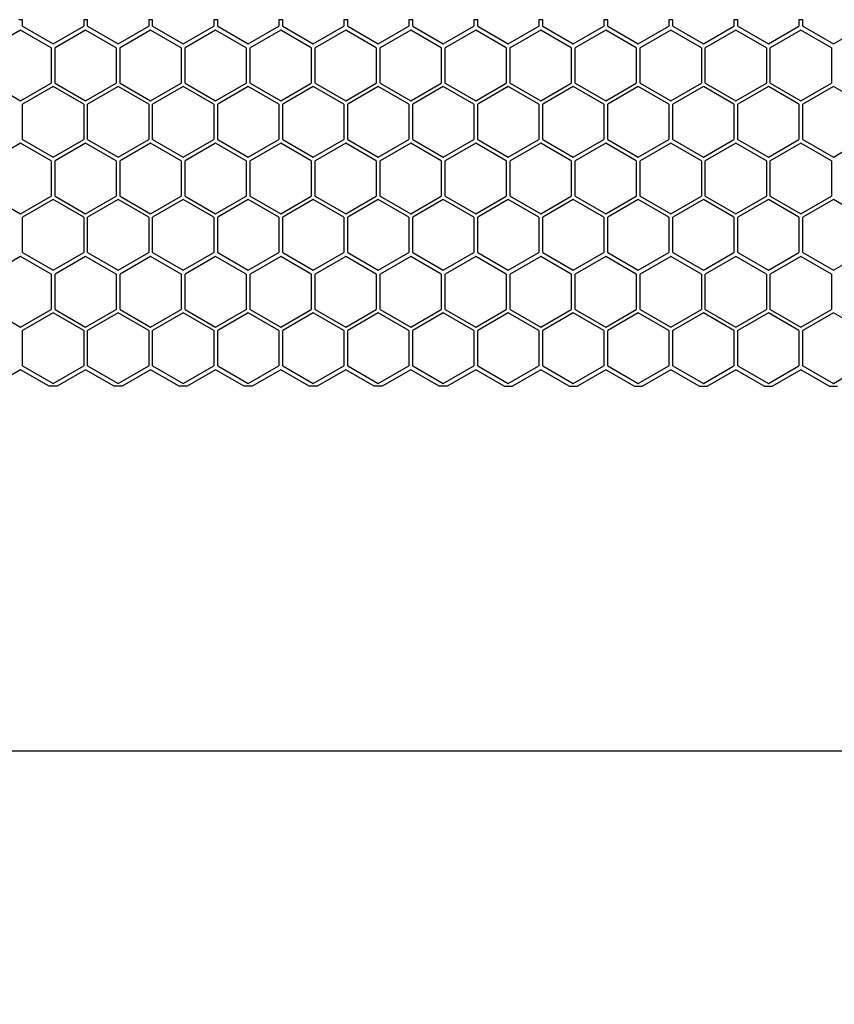
# Model space of a CAD drawing. Units: millimetres. Extents: x 38450 to 41999, y -2917 to -2665.
# Drawn here: x 41303 to 41345, y -2870 to -2819 of the extents above; entities that cross this region are included whole.
import ezdxf

# ---------------------------------------------------------------- set-up
doc = ezdxf.new("R2010")
doc.units = ezdxf.units.MM
doc.styles.get("Standard").update_dxf_attribs({"font": 'arial.ttf'})
doc.dimstyles.get("Standard").update_dxf_attribs({"dimtxt": 15, "dimasz": 10, "dimexe": 2, "dimexo": 5, "dimgap": 3, "dimtad": 0, "dimtih": 1, "dimtoh": 1, "dimdec": 0, "dimzin": 0, "dimdsep": 46, "dimtxsty": 'Standard', "dimcen": 0.09, "dimadec": 0, "dimazin": 0, "dimtfac": 1, "dimtdec": 0, "dimtofl": 0, "dimtmove": 0, "dimatfit": 3, "dimfxl": 1, "dimtolj": 1, "dimtzin": 0, "dimarcsym": 0})

# ---------------------------------------------------------------- blocks, each defined once
blk = doc.blocks.new('*D141')
at = {"color": 0, "lineweight": -2}
for p, q in [((40621.009, -2855.744), (40621.009, -2858.744)), ((41581.009, -2855.744), (41581.009, -2858.744)), ((40633.009, -2856.744), (41082.737, -2856.744)), ((41569.009, -2856.744), (41119.282, -2856.744))]:
    blk.add_line(p, q, dxfattribs=at)
at = {"color": 0, "lineweight": 70}
for points in [[(40633.009, -2854.744), (40633.009, -2858.744), (40621.009, -2856.744)], [(41569.009, -2858.744), (41569.009, -2854.744), (41581.009, -2856.744)]]:
    blk.add_solid(points, dxfattribs=at)
at = {"layer": 'Defpoints', "color": 0, "lineweight": 70}
for p in [(40621.009, -2837.737), (41581.009, -2837.816), (40621.009, -2856.744)]:
    blk.add_point(p, dxfattribs=at)
at = {"color": 0, "lineweight": -3, "insert": (41101.009, -2856.744), "char_height": 20, "attachment_point": 5}
blk.add_mtext('\\A1;\\H0.692308x;960', dxfattribs=at)

msp = doc.modelspace()

# ---------------------------------------------------------------- linework, layer by layer
at = {"color": 7, "linetype": 'Continuous'}
for p, q in [((41303.188, -2818.816), (41302.988, -2818.816)), ((41303.188, -2819.151), (41303.188, -2818.816)), ((41306.558, -2818.816), (41306.358, -2818.816)), ((41306.358, -2818.816), (41306.358, -2819.151)), ((41306.558, -2819.151), (41306.558, -2818.816)), ((41309.928, -2818.816), (41309.728, -2818.816)), ((41309.728, -2818.816), (41309.728, -2819.151)), ((41309.928, -2819.151), (41309.928, -2818.816)), ((41313.298, -2818.816), (41313.098, -2818.816)), ((41313.098, -2818.816), (41313.098, -2819.151)), ((41313.298, -2819.151), (41313.298, -2818.816)), ((41316.668, -2818.816), (41316.468, -2818.816)), ((41316.468, -2818.816), (41316.468, -2819.151)), ((41316.668, -2819.151), (41316.668, -2818.816)), ((41320.038, -2818.816), (41319.838, -2818.816)), ((41319.838, -2818.816), (41319.838, -2819.151)), ((41320.038, -2819.151), (41320.038, -2818.816)), ((41323.408, -2818.816), (41323.208, -2818.816)), ((41323.208, -2818.816), (41323.208, -2819.151)), ((41323.408, -2819.151), (41323.408, -2818.816)), ((41326.778, -2818.816), (41326.578, -2818.816)), ((41326.578, -2818.816), (41326.578, -2819.151)), ((41326.778, -2819.151), (41326.778, -2818.816)), ((41330.148, -2818.816), (41329.948, -2818.816)), ((41329.948, -2818.816), (41329.948, -2819.151)), ((41330.148, -2819.151), (41330.148, -2818.816)), ((41333.518, -2818.816), (41333.318, -2818.816)), ((41333.318, -2818.816), (41333.318, -2819.151)), ((41333.518, -2819.151), (41333.518, -2818.816)), ((41336.888, -2818.816), (41336.688, -2818.816)), ((41336.688, -2818.816), (41336.688, -2819.151)), ((41336.888, -2819.151), (41336.888, -2818.816)), ((41340.258, -2818.816), (41340.058, -2818.816)), ((41340.058, -2818.816), (41340.058, -2819.151)), ((41340.258, -2819.151), (41340.258, -2818.816)), ((41343.628, -2818.816), (41343.428, -2818.816)), ((41343.428, -2818.816), (41343.428, -2819.151)), ((41343.628, -2819.151), (41343.628, -2818.816)), ((41303.084, -2819.356), (41301.5, -2820.271)), ((41304.669, -2820.271), (41303.084, -2819.356)), ((41303.188, -2819.151), (41304.773, -2820.066)), ((41304.773, -2820.066), (41306.358, -2819.151)), ((41306.454, -2819.356), (41304.87, -2820.271)), ((41308.039, -2820.271), (41306.454, -2819.356)), ((41306.558, -2819.151), (41308.143, -2820.066)), ((41308.143, -2820.066), (41309.728, -2819.151)), ((41309.824, -2819.356), (41308.24, -2820.271)), ((41311.409, -2820.271), (41309.824, -2819.356)), ((41309.928, -2819.151), (41311.513, -2820.066)), ((41311.513, -2820.066), (41313.098, -2819.151)), ((41313.194, -2819.356), (41311.61, -2820.271)), ((41314.779, -2820.271), (41313.194, -2819.356)), ((41313.298, -2819.151), (41314.883, -2820.066)), ((41314.883, -2820.066), (41316.468, -2819.151)), ((41316.564, -2819.356), (41314.98, -2820.271)), ((41318.149, -2820.271), (41316.564, -2819.356)), ((41316.668, -2819.151), (41318.253, -2820.066)), ((41318.253, -2820.066), (41319.838, -2819.151)), ((41319.934, -2819.356), (41318.35, -2820.271)), ((41321.519, -2820.271), (41319.934, -2819.356)), ((41320.038, -2819.151), (41321.623, -2820.066)), ((41321.623, -2820.066), (41323.208, -2819.151)), ((41323.304, -2819.356), (41321.72, -2820.271)), ((41324.889, -2820.271), (41323.304, -2819.356)), ((41323.408, -2819.151), (41324.993, -2820.066)), ((41324.993, -2820.066), (41326.578, -2819.151)), ((41326.674, -2819.356), (41325.09, -2820.271)), ((41328.259, -2820.271), (41326.674, -2819.356)), ((41326.778, -2819.151), (41328.363, -2820.066)), ((41328.363, -2820.066), (41329.948, -2819.151)), ((41330.044, -2819.356), (41328.46, -2820.271)), ((41331.629, -2820.271), (41330.044, -2819.356)), ((41330.148, -2819.151), (41331.733, -2820.066)), ((41331.733, -2820.066), (41333.318, -2819.151)), ((41333.414, -2819.356), (41331.83, -2820.271)), ((41334.999, -2820.271), (41333.414, -2819.356)), ((41333.518, -2819.151), (41335.103, -2820.066)), ((41335.103, -2820.066), (41336.688, -2819.151)), ((41336.784, -2819.356), (41335.2, -2820.271)), ((41338.369, -2820.271), (41336.784, -2819.356)), ((41336.888, -2819.151), (41338.473, -2820.066)), ((41338.473, -2820.066), (41340.058, -2819.151)), ((41340.154, -2819.356), (41338.57, -2820.271)), ((41341.739, -2820.271), (41340.154, -2819.356)), ((41340.258, -2819.151), (41341.843, -2820.066)), ((41341.843, -2820.066), (41343.428, -2819.151)), ((41343.524, -2819.356), (41341.94, -2820.271)), ((41345.109, -2820.271), (41343.524, -2819.356)), ((41343.628, -2819.151), (41345.213, -2820.066)), ((41345.213, -2820.066), (41346.798, -2819.151)), ((41304.669, -2820.271), (41304.669, -2822.101)), ((41304.87, -2822.101), (41304.87, -2820.271)), ((41308.039, -2820.271), (41308.039, -2822.101)), ((41308.24, -2822.101), (41308.24, -2820.271)), ((41311.409, -2820.271), (41311.409, -2822.101)), ((41311.61, -2822.101), (41311.61, -2820.271)), ((41314.779, -2820.271), (41314.779, -2822.101)), ((41314.98, -2822.101), (41314.98, -2820.271)), ((41318.149, -2820.271), (41318.149, -2822.101)), ((41318.35, -2822.101), (41318.35, -2820.271)), ((41321.519, -2820.271), (41321.519, -2822.101)), ((41321.72, -2822.101), (41321.72, -2820.271)), ((41324.889, -2820.271), (41324.889, -2822.101)), ((41325.09, -2822.101), (41325.09, -2820.271)), ((41328.259, -2820.271), (41328.259, -2822.101)), ((41328.46, -2822.101), (41328.46, -2820.271)), ((41331.629, -2820.271), (41331.629, -2822.101)), ((41331.83, -2822.101), (41331.83, -2820.271)), ((41334.999, -2820.271), (41334.999, -2822.101)), ((41335.2, -2822.101), (41335.2, -2820.271)), ((41338.369, -2820.271), (41338.369, -2822.101)), ((41338.57, -2822.101), (41338.57, -2820.271)), ((41341.739, -2820.271), (41341.739, -2822.101)), ((41341.94, -2822.101), (41341.94, -2820.271)), ((41345.109, -2820.271), (41345.109, -2822.101)), ((41301.5, -2822.101), (41303.084, -2823.016)), ((41303.084, -2823.016), (41304.669, -2822.101)), ((41304.87, -2822.101), (41306.454, -2823.016)), ((41306.454, -2823.016), (41308.039, -2822.101)), ((41308.24, -2822.101), (41309.824, -2823.016)), ((41309.824, -2823.016), (41311.409, -2822.101)), ((41311.61, -2822.101), (41313.194, -2823.016)), ((41313.194, -2823.016), (41314.779, -2822.101)), ((41314.98, -2822.101), (41316.564, -2823.016)), ((41316.564, -2823.016), (41318.149, -2822.101)), ((41318.35, -2822.101), (41319.934, -2823.016)), ((41319.934, -2823.016), (41321.519, -2822.101)), ((41321.72, -2822.101), (41323.304, -2823.016)), ((41323.304, -2823.016), (41324.889, -2822.101)), ((41325.09, -2822.101), (41326.674, -2823.016)), ((41326.674, -2823.016), (41328.259, -2822.101)), ((41328.46, -2822.101), (41330.044, -2823.016)), ((41330.044, -2823.016), (41331.629, -2822.101)), ((41331.83, -2822.101), (41333.414, -2823.016)), ((41333.414, -2823.016), (41334.999, -2822.101)), ((41335.2, -2822.101), (41336.784, -2823.016)), ((41336.784, -2823.016), (41338.369, -2822.101)), ((41338.57, -2822.101), (41340.154, -2823.016)), ((41340.154, -2823.016), (41341.739, -2822.101)), ((41341.94, -2822.101), (41343.524, -2823.016)), ((41343.524, -2823.016), (41345.109, -2822.101)), ((41304.773, -2822.276), (41303.188, -2823.191)), ((41306.358, -2823.191), (41304.773, -2822.276)), ((41308.143, -2822.276), (41306.558, -2823.191)), ((41309.728, -2823.191), (41308.143, -2822.276)), ((41311.513, -2822.276), (41309.928, -2823.191)), ((41313.098, -2823.191), (41311.513, -2822.276)), ((41314.883, -2822.276), (41313.298, -2823.191)), ((41316.468, -2823.191), (41314.883, -2822.276)), ((41318.253, -2822.276), (41316.668, -2823.191)), ((41319.838, -2823.191), (41318.253, -2822.276)), ((41321.623, -2822.276), (41320.038, -2823.191)), ((41323.208, -2823.191), (41321.623, -2822.276)), ((41324.993, -2822.276), (41323.408, -2823.191)), ((41326.578, -2823.191), (41324.993, -2822.276)), ((41328.363, -2822.276), (41326.778, -2823.191)), ((41329.948, -2823.191), (41328.363, -2822.276)), ((41331.733, -2822.276), (41330.148, -2823.191)), ((41333.318, -2823.191), (41331.733, -2822.276)), ((41335.103, -2822.276), (41333.518, -2823.191)), ((41336.688, -2823.191), (41335.103, -2822.276)), ((41338.473, -2822.276), (41336.888, -2823.191)), ((41340.058, -2823.191), (41338.473, -2822.276)), ((41341.843, -2822.276), (41340.258, -2823.191)), ((41343.428, -2823.191), (41341.843, -2822.276)), ((41345.213, -2822.276), (41343.628, -2823.191)), ((41346.798, -2823.191), (41345.213, -2822.276)), ((41303.188, -2825.021), (41303.188, -2823.191)), ((41306.358, -2823.191), (41306.358, -2825.021)), ((41306.558, -2825.021), (41306.558, -2823.191)), ((41309.728, -2823.191), (41309.728, -2825.021)), ((41309.928, -2825.021), (41309.928, -2823.191)), ((41313.098, -2823.191), (41313.098, -2825.021)), ((41313.298, -2825.021), (41313.298, -2823.191)), ((41316.468, -2823.191), (41316.468, -2825.021)), ((41316.668, -2825.021), (41316.668, -2823.191)), ((41319.838, -2823.191), (41319.838, -2825.021)), ((41320.038, -2825.021), (41320.038, -2823.191)), ((41323.208, -2823.191), (41323.208, -2825.021)), ((41323.408, -2825.021), (41323.408, -2823.191)), ((41326.578, -2823.191), (41326.578, -2825.021)), ((41326.778, -2825.021), (41326.778, -2823.191)), ((41329.948, -2823.191), (41329.948, -2825.021)), ((41330.148, -2825.021), (41330.148, -2823.191)), ((41333.318, -2823.191), (41333.318, -2825.021)), ((41333.518, -2825.021), (41333.518, -2823.191)), ((41336.688, -2823.191), (41336.688, -2825.021)), ((41336.888, -2825.021), (41336.888, -2823.191)), ((41340.058, -2823.191), (41340.058, -2825.021)), ((41340.258, -2825.021), (41340.258, -2823.191)), ((41343.428, -2823.191), (41343.428, -2825.021)), ((41343.628, -2825.021), (41343.628, -2823.191)), ((41303.084, -2825.226), (41301.5, -2826.141)), ((41304.669, -2826.141), (41303.084, -2825.226)), ((41303.188, -2825.021), (41304.773, -2825.936)), ((41304.773, -2825.936), (41306.358, -2825.021)), ((41306.454, -2825.226), (41304.87, -2826.141)), ((41308.039, -2826.141), (41306.454, -2825.226)), ((41306.558, -2825.021), (41308.143, -2825.936)), ((41308.143, -2825.936), (41309.728, -2825.021)), ((41309.824, -2825.226), (41308.24, -2826.141)), ((41311.409, -2826.141), (41309.824, -2825.226)), ((41309.928, -2825.021), (41311.513, -2825.936)), ((41311.513, -2825.936), (41313.098, -2825.021)), ((41313.194, -2825.226), (41311.61, -2826.141)), ((41314.779, -2826.141), (41313.194, -2825.226)), ((41313.298, -2825.021), (41314.883, -2825.936)), ((41314.883, -2825.936), (41316.468, -2825.021)), ((41316.564, -2825.226), (41314.98, -2826.141)), ((41318.149, -2826.141), (41316.564, -2825.226)), ((41316.668, -2825.021), (41318.253, -2825.936)), ((41318.253, -2825.936), (41319.838, -2825.021)), ((41319.934, -2825.226), (41318.35, -2826.141)), ((41321.519, -2826.141), (41319.934, -2825.226)), ((41320.038, -2825.021), (41321.623, -2825.936)), ((41321.623, -2825.936), (41323.208, -2825.021)), ((41323.304, -2825.226), (41321.72, -2826.141)), ((41324.889, -2826.141), (41323.304, -2825.226)), ((41323.408, -2825.021), (41324.993, -2825.936)), ((41324.993, -2825.936), (41326.578, -2825.021)), ((41326.674, -2825.226), (41325.09, -2826.141)), ((41328.259, -2826.141), (41326.674, -2825.226)), ((41326.778, -2825.021), (41328.363, -2825.936)), ((41328.363, -2825.936), (41329.948, -2825.021)), ((41330.044, -2825.226), (41328.46, -2826.141)), ((41331.629, -2826.141), (41330.044, -2825.226)), ((41330.148, -2825.021), (41331.733, -2825.936)), ((41331.733, -2825.936), (41333.318, -2825.021)), ((41333.414, -2825.226), (41331.83, -2826.141)), ((41334.999, -2826.141), (41333.414, -2825.226)), ((41333.518, -2825.021), (41335.103, -2825.936)), ((41335.103, -2825.936), (41336.688, -2825.021)), ((41336.784, -2825.226), (41335.2, -2826.141)), ((41338.369, -2826.141), (41336.784, -2825.226)), ((41336.888, -2825.021), (41338.473, -2825.936)), ((41338.473, -2825.936), (41340.058, -2825.021)), ((41340.154, -2825.226), (41338.57, -2826.141)), ((41341.739, -2826.141), (41340.154, -2825.226)), ((41340.258, -2825.021), (41341.843, -2825.936)), ((41341.843, -2825.936), (41343.428, -2825.021)), ((41343.524, -2825.226), (41341.94, -2826.141)), ((41345.109, -2826.141), (41343.524, -2825.226)), ((41343.628, -2825.021), (41345.213, -2825.936)), ((41345.213, -2825.936), (41346.798, -2825.021)), ((41304.669, -2826.141), (41304.669, -2827.971)), ((41304.87, -2827.971), (41304.87, -2826.141)), ((41308.039, -2826.141), (41308.039, -2827.971)), ((41308.24, -2827.971), (41308.24, -2826.141)), ((41311.409, -2826.141), (41311.409, -2827.971)), ((41311.61, -2827.971), (41311.61, -2826.141)), ((41314.779, -2826.141), (41314.779, -2827.971)), ((41314.98, -2827.971), (41314.98, -2826.141)), ((41318.149, -2826.141), (41318.149, -2827.971)), ((41318.35, -2827.971), (41318.35, -2826.141)), ((41321.519, -2826.141), (41321.519, -2827.971)), ((41321.72, -2827.971), (41321.72, -2826.141)), ((41324.889, -2826.141), (41324.889, -2827.971)), ((41325.09, -2827.971), (41325.09, -2826.141)), ((41328.259, -2826.141), (41328.259, -2827.971)), ((41328.46, -2827.971), (41328.46, -2826.141)), ((41331.629, -2826.141), (41331.629, -2827.971)), ((41331.83, -2827.971), (41331.83, -2826.141)), ((41334.999, -2826.141), (41334.999, -2827.971)), ((41335.2, -2827.971), (41335.2, -2826.141)), ((41338.369, -2826.141), (41338.369, -2827.971)), ((41338.57, -2827.971), (41338.57, -2826.141)), ((41341.739, -2826.141), (41341.739, -2827.971)), ((41341.94, -2827.971), (41341.94, -2826.141)), ((41345.109, -2826.141), (41345.109, -2827.971)), ((41301.5, -2827.971), (41303.084, -2828.886)), ((41303.084, -2828.886), (41304.669, -2827.971)), ((41304.773, -2828.146), (41303.188, -2829.061)), ((41306.358, -2829.061), (41304.773, -2828.146)), ((41304.87, -2827.971), (41306.454, -2828.886)), ((41306.454, -2828.886), (41308.039, -2827.971)), ((41308.143, -2828.146), (41306.558, -2829.061)), ((41309.728, -2829.061), (41308.143, -2828.146)), ((41308.24, -2827.971), (41309.824, -2828.886)), ((41309.824, -2828.886), (41311.409, -2827.971)), ((41311.513, -2828.146), (41309.928, -2829.061)), ((41313.098, -2829.061), (41311.513, -2828.146)), ((41311.61, -2827.971), (41313.194, -2828.886)), ((41313.194, -2828.886), (41314.779, -2827.971)), ((41314.883, -2828.146), (41313.298, -2829.061)), ((41316.468, -2829.061), (41314.883, -2828.146)), ((41314.98, -2827.971), (41316.564, -2828.886)), ((41316.564, -2828.886), (41318.149, -2827.971)), ((41318.253, -2828.146), (41316.668, -2829.061)), ((41319.838, -2829.061), (41318.253, -2828.146)), ((41318.35, -2827.971), (41319.934, -2828.886)), ((41319.934, -2828.886), (41321.519, -2827.971)), ((41321.623, -2828.146), (41320.038, -2829.061)), ((41323.208, -2829.061), (41321.623, -2828.146)), ((41321.72, -2827.971), (41323.304, -2828.886)), ((41323.304, -2828.886), (41324.889, -2827.971)), ((41324.993, -2828.146), (41323.408, -2829.061)), ((41326.578, -2829.061), (41324.993, -2828.146)), ((41325.09, -2827.971), (41326.674, -2828.886)), ((41326.674, -2828.886), (41328.259, -2827.971)), ((41328.363, -2828.146), (41326.778, -2829.061)), ((41329.948, -2829.061), (41328.363, -2828.146)), ((41328.46, -2827.971), (41330.044, -2828.886)), ((41330.044, -2828.886), (41331.629, -2827.971)), ((41331.733, -2828.146), (41330.148, -2829.061)), ((41333.318, -2829.061), (41331.733, -2828.146)), ((41331.83, -2827.971), (41333.414, -2828.886)), ((41333.414, -2828.886), (41334.999, -2827.971)), ((41335.103, -2828.146), (41333.518, -2829.061)), ((41336.688, -2829.061), (41335.103, -2828.146)), ((41335.2, -2827.971), (41336.784, -2828.886)), ((41336.784, -2828.886), (41338.369, -2827.971)), ((41338.473, -2828.146), (41336.888, -2829.061)), ((41340.058, -2829.061), (41338.473, -2828.146)), ((41338.57, -2827.971), (41340.154, -2828.886)), ((41340.154, -2828.886), (41341.739, -2827.971)), ((41341.843, -2828.146), (41340.258, -2829.061)), ((41343.428, -2829.061), (41341.843, -2828.146)), ((41341.94, -2827.971), (41343.524, -2828.886)), ((41343.524, -2828.886), (41345.109, -2827.971)), ((41345.213, -2828.146), (41343.628, -2829.061)), ((41346.798, -2829.061), (41345.213, -2828.146)), ((41303.188, -2830.891), (41303.188, -2829.061)), ((41306.358, -2829.061), (41306.358, -2830.891)), ((41306.558, -2830.891), (41306.558, -2829.061)), ((41309.728, -2829.061), (41309.728, -2830.891)), ((41309.928, -2830.891), (41309.928, -2829.061)), ((41313.098, -2829.061), (41313.098, -2830.891)), ((41313.298, -2830.891), (41313.298, -2829.061)), ((41316.468, -2829.061), (41316.468, -2830.891)), ((41316.668, -2830.891), (41316.668, -2829.061)), ((41319.838, -2829.061), (41319.838, -2830.891)), ((41320.038, -2830.891), (41320.038, -2829.061)), ((41323.208, -2829.061), (41323.208, -2830.891)), ((41323.408, -2830.891), (41323.408, -2829.061)), ((41326.578, -2829.061), (41326.578, -2830.891)), ((41326.778, -2830.891), (41326.778, -2829.061)), ((41329.948, -2829.061), (41329.948, -2830.891)), ((41330.148, -2830.891), (41330.148, -2829.061)), ((41333.318, -2829.061), (41333.318, -2830.891)), ((41333.518, -2830.891), (41333.518, -2829.061)), ((41336.688, -2829.061), (41336.688, -2830.891)), ((41336.888, -2830.891), (41336.888, -2829.061)), ((41340.058, -2829.061), (41340.058, -2830.891)), ((41340.258, -2830.891), (41340.258, -2829.061)), ((41343.428, -2829.061), (41343.428, -2830.891)), ((41343.628, -2830.891), (41343.628, -2829.061)), ((41303.084, -2831.096), (41301.5, -2832.011)), ((41304.669, -2832.011), (41303.084, -2831.096)), ((41303.188, -2830.891), (41304.773, -2831.806)), ((41304.773, -2831.806), (41306.358, -2830.891)), ((41306.454, -2831.096), (41304.87, -2832.011)), ((41308.039, -2832.011), (41306.454, -2831.096)), ((41306.558, -2830.891), (41308.143, -2831.806)), ((41308.143, -2831.806), (41309.728, -2830.891)), ((41309.824, -2831.096), (41308.24, -2832.011)), ((41311.409, -2832.011), (41309.824, -2831.096)), ((41309.928, -2830.891), (41311.513, -2831.806)), ((41311.513, -2831.806), (41313.098, -2830.891)), ((41313.194, -2831.096), (41311.61, -2832.011)), ((41314.779, -2832.011), (41313.194, -2831.096)), ((41313.298, -2830.891), (41314.883, -2831.806)), ((41314.883, -2831.806), (41316.468, -2830.891)), ((41316.564, -2831.096), (41314.98, -2832.011)), ((41318.149, -2832.011), (41316.564, -2831.096)), ((41316.668, -2830.891), (41318.253, -2831.806)), ((41318.253, -2831.806), (41319.838, -2830.891)), ((41319.934, -2831.096), (41318.35, -2832.011)), ((41321.519, -2832.011), (41319.934, -2831.096)), ((41320.038, -2830.891), (41321.623, -2831.806)), ((41321.623, -2831.806), (41323.208, -2830.891)), ((41323.304, -2831.096), (41321.72, -2832.011)), ((41324.889, -2832.011), (41323.304, -2831.096)), ((41323.408, -2830.891), (41324.993, -2831.806)), ((41324.993, -2831.806), (41326.578, -2830.891)), ((41326.674, -2831.096), (41325.09, -2832.011)), ((41328.259, -2832.011), (41326.674, -2831.096)), ((41326.778, -2830.891), (41328.363, -2831.806)), ((41328.363, -2831.806), (41329.948, -2830.891)), ((41330.044, -2831.096), (41328.46, -2832.011)), ((41331.629, -2832.011), (41330.044, -2831.096)), ((41330.148, -2830.891), (41331.733, -2831.806)), ((41331.733, -2831.806), (41333.318, -2830.891)), ((41333.414, -2831.096), (41331.83, -2832.011)), ((41334.999, -2832.011), (41333.414, -2831.096)), ((41333.518, -2830.891), (41335.103, -2831.806)), ((41335.103, -2831.806), (41336.688, -2830.891)), ((41336.784, -2831.096), (41335.2, -2832.011)), ((41338.369, -2832.011), (41336.784, -2831.096)), ((41336.888, -2830.891), (41338.473, -2831.806)), ((41338.473, -2831.806), (41340.058, -2830.891)), ((41340.154, -2831.096), (41338.57, -2832.011)), ((41341.739, -2832.011), (41340.154, -2831.096)), ((41340.258, -2830.891), (41341.843, -2831.806)), ((41341.843, -2831.806), (41343.428, -2830.891)), ((41343.524, -2831.096), (41341.94, -2832.011)), ((41345.109, -2832.011), (41343.524, -2831.096)), ((41343.628, -2830.891), (41345.213, -2831.806)), ((41345.213, -2831.806), (41346.798, -2830.891)), ((41304.669, -2832.011), (41304.669, -2833.841)), ((41304.87, -2833.841), (41304.87, -2832.011)), ((41308.039, -2832.011), (41308.039, -2833.841)), ((41308.24, -2833.841), (41308.24, -2832.011)), ((41311.409, -2832.011), (41311.409, -2833.841)), ((41311.61, -2833.841), (41311.61, -2832.011)), ((41314.779, -2832.011), (41314.779, -2833.841)), ((41314.98, -2833.841), (41314.98, -2832.011)), ((41318.149, -2832.011), (41318.149, -2833.841)), ((41318.35, -2833.841), (41318.35, -2832.011)), ((41321.519, -2832.011), (41321.519, -2833.841)), ((41321.72, -2833.841), (41321.72, -2832.011)), ((41324.889, -2832.011), (41324.889, -2833.841)), ((41325.09, -2833.841), (41325.09, -2832.011)), ((41328.259, -2832.011), (41328.259, -2833.841)), ((41328.46, -2833.841), (41328.46, -2832.011)), ((41331.629, -2832.011), (41331.629, -2833.841)), ((41331.83, -2833.841), (41331.83, -2832.011)), ((41334.999, -2832.011), (41334.999, -2833.841)), ((41335.2, -2833.841), (41335.2, -2832.011)), ((41338.369, -2832.011), (41338.369, -2833.841)), ((41338.57, -2833.841), (41338.57, -2832.011)), ((41341.739, -2832.011), (41341.739, -2833.841)), ((41341.94, -2833.841), (41341.94, -2832.011)), ((41345.109, -2832.011), (41345.109, -2833.841)), ((41301.5, -2833.841), (41303.084, -2834.756)), ((41303.084, -2834.756), (41304.669, -2833.841)), ((41304.87, -2833.841), (41306.454, -2834.756)), ((41306.454, -2834.756), (41308.039, -2833.841)), ((41308.24, -2833.841), (41309.824, -2834.756)), ((41309.824, -2834.756), (41311.409, -2833.841)), ((41311.61, -2833.841), (41313.194, -2834.756)), ((41313.194, -2834.756), (41314.779, -2833.841)), ((41314.98, -2833.841), (41316.564, -2834.756)), ((41316.564, -2834.756), (41318.149, -2833.841)), ((41318.35, -2833.841), (41319.934, -2834.756)), ((41319.934, -2834.756), (41321.519, -2833.841)), ((41321.72, -2833.841), (41323.304, -2834.756)), ((41323.304, -2834.756), (41324.889, -2833.841)), ((41325.09, -2833.841), (41326.674, -2834.756)), ((41326.674, -2834.756), (41328.259, -2833.841)), ((41328.46, -2833.841), (41330.044, -2834.756)), ((41330.044, -2834.756), (41331.629, -2833.841)), ((41331.83, -2833.841), (41333.414, -2834.756)), ((41333.414, -2834.756), (41334.999, -2833.841)), ((41335.2, -2833.841), (41336.784, -2834.756)), ((41336.784, -2834.756), (41338.369, -2833.841)), ((41338.57, -2833.841), (41340.154, -2834.756)), ((41340.154, -2834.756), (41341.739, -2833.841)), ((41341.94, -2833.841), (41343.524, -2834.756)), ((41343.524, -2834.756), (41345.109, -2833.841)), ((41304.773, -2834.016), (41303.188, -2834.931)), ((41306.358, -2834.931), (41304.773, -2834.016)), ((41308.143, -2834.016), (41306.558, -2834.931)), ((41309.728, -2834.931), (41308.143, -2834.016)), ((41311.513, -2834.016), (41309.928, -2834.931)), ((41313.098, -2834.931), (41311.513, -2834.016)), ((41314.883, -2834.016), (41313.298, -2834.931)), ((41316.468, -2834.931), (41314.883, -2834.016)), ((41318.253, -2834.016), (41316.668, -2834.931)), ((41319.838, -2834.931), (41318.253, -2834.016)), ((41321.623, -2834.016), (41320.038, -2834.931)), ((41323.208, -2834.931), (41321.623, -2834.016)), ((41324.993, -2834.016), (41323.408, -2834.931)), ((41326.578, -2834.931), (41324.993, -2834.016)), ((41328.363, -2834.016), (41326.778, -2834.931)), ((41329.948, -2834.931), (41328.363, -2834.016)), ((41331.733, -2834.016), (41330.148, -2834.931)), ((41333.318, -2834.931), (41331.733, -2834.016)), ((41335.103, -2834.016), (41333.518, -2834.931)), ((41336.688, -2834.931), (41335.103, -2834.016)), ((41338.473, -2834.016), (41336.888, -2834.931)), ((41340.058, -2834.931), (41338.473, -2834.016)), ((41341.843, -2834.016), (41340.258, -2834.931)), ((41343.428, -2834.931), (41341.843, -2834.016)), ((41345.213, -2834.016), (41343.628, -2834.931)), ((41346.798, -2834.931), (41345.213, -2834.016)), ((41303.188, -2836.761), (41303.188, -2834.931)), ((41306.358, -2834.931), (41306.358, -2836.761)), ((41306.558, -2836.761), (41306.558, -2834.931)), ((41309.728, -2834.931), (41309.728, -2836.761)), ((41309.928, -2836.761), (41309.928, -2834.931)), ((41313.098, -2834.931), (41313.098, -2836.761)), ((41313.298, -2836.761), (41313.298, -2834.931)), ((41316.468, -2834.931), (41316.468, -2836.761)), ((41316.668, -2836.761), (41316.668, -2834.931)), ((41319.838, -2834.931), (41319.838, -2836.761)), ((41320.038, -2836.761), (41320.038, -2834.931)), ((41323.208, -2834.931), (41323.208, -2836.761)), ((41323.408, -2836.761), (41323.408, -2834.931)), ((41326.578, -2834.931), (41326.578, -2836.761)), ((41326.778, -2836.761), (41326.778, -2834.931)), ((41329.948, -2834.931), (41329.948, -2836.761)), ((41330.148, -2836.761), (41330.148, -2834.931)), ((41333.318, -2834.931), (41333.318, -2836.761)), ((41333.518, -2836.761), (41333.518, -2834.931)), ((41336.688, -2834.931), (41336.688, -2836.761)), ((41336.888, -2836.761), (41336.888, -2834.931)), ((41340.058, -2834.931), (41340.058, -2836.761)), ((41340.258, -2836.761), (41340.258, -2834.931)), ((41343.428, -2834.931), (41343.428, -2836.761)), ((41343.628, -2836.761), (41343.628, -2834.931)), ((41303.084, -2836.966), (41301.612, -2837.816)), ((41304.557, -2837.816), (41303.084, -2836.966)), ((41303.188, -2836.761), (41304.773, -2837.676)), ((41304.773, -2837.676), (41306.358, -2836.761)), ((41306.454, -2836.966), (41304.982, -2837.816)), ((41307.927, -2837.816), (41306.454, -2836.966)), ((41306.558, -2836.761), (41308.143, -2837.676)), ((41308.143, -2837.676), (41309.728, -2836.761)), ((41309.824, -2836.966), (41308.352, -2837.816)), ((41311.297, -2837.816), (41309.824, -2836.966)), ((41309.928, -2836.761), (41311.513, -2837.676)), ((41311.513, -2837.676), (41313.098, -2836.761)), ((41313.194, -2836.966), (41311.722, -2837.816)), ((41314.667, -2837.816), (41313.194, -2836.966)), ((41313.298, -2836.761), (41314.883, -2837.676)), ((41314.883, -2837.676), (41316.468, -2836.761)), ((41316.564, -2836.966), (41315.092, -2837.816)), ((41318.037, -2837.816), (41316.564, -2836.966)), ((41316.668, -2836.761), (41318.253, -2837.676)), ((41318.253, -2837.676), (41319.838, -2836.761)), ((41319.934, -2836.966), (41318.462, -2837.816)), ((41321.407, -2837.816), (41319.934, -2836.966)), ((41320.038, -2836.761), (41321.623, -2837.676)), ((41321.623, -2837.676), (41323.208, -2836.761)), ((41323.304, -2836.966), (41321.832, -2837.816)), ((41324.777, -2837.816), (41323.304, -2836.966)), ((41323.408, -2836.761), (41324.993, -2837.676)), ((41324.993, -2837.676), (41326.578, -2836.761)), ((41326.674, -2836.966), (41325.202, -2837.816)), ((41328.147, -2837.816), (41326.674, -2836.966)), ((41326.778, -2836.761), (41328.363, -2837.676)), ((41328.363, -2837.676), (41329.948, -2836.761)), ((41330.044, -2836.966), (41328.572, -2837.816)), ((41331.517, -2837.816), (41330.044, -2836.966)), ((41330.148, -2836.761), (41331.733, -2837.676)), ((41331.733, -2837.676), (41333.318, -2836.761)), ((41333.414, -2836.966), (41331.942, -2837.816)), ((41334.887, -2837.816), (41333.414, -2836.966)), ((41333.518, -2836.761), (41335.103, -2837.676)), ((41335.103, -2837.676), (41336.688, -2836.761)), ((41336.784, -2836.966), (41335.312, -2837.816)), ((41338.257, -2837.816), (41336.784, -2836.966)), ((41336.888, -2836.761), (41338.473, -2837.676)), ((41338.473, -2837.676), (41340.058, -2836.761)), ((41340.154, -2836.966), (41338.682, -2837.816)), ((41341.627, -2837.816), (41340.154, -2836.966)), ((41340.258, -2836.761), (41341.843, -2837.676)), ((41341.843, -2837.676), (41343.428, -2836.761)), ((41343.524, -2836.966), (41342.052, -2837.816)), ((41344.997, -2837.816), (41343.524, -2836.966)), ((41343.628, -2836.761), (41345.213, -2837.676)), ((41345.213, -2837.676), (41346.798, -2836.761)), ((41304.982, -2837.816), (41304.557, -2837.816)), ((41308.352, -2837.816), (41307.927, -2837.816)), ((41311.722, -2837.816), (41311.297, -2837.816)), ((41315.092, -2837.816), (41314.667, -2837.816)), ((41318.462, -2837.816), (41318.037, -2837.816)), ((41321.832, -2837.816), (41321.407, -2837.816)), ((41325.202, -2837.816), (41324.777, -2837.816)), ((41328.147, -2837.816), (41328.572, -2837.816)), ((41331.517, -2837.816), (41331.942, -2837.816)), ((41334.887, -2837.816), (41335.312, -2837.816)), ((41338.257, -2837.816), (41338.682, -2837.816)), ((41341.627, -2837.816), (41342.052, -2837.816)), ((41344.997, -2837.816), (41345.422, -2837.816))]:
    msp.add_line(p, q, dxfattribs=at)

# ---------------------------------------------------------------- dimensions: what is measured, and where the dimension line sits
at = {"color": 3, "lineweight": -3}
dim = msp.add_linear_dim(base=(40621.009, -2856.744), p1=(41581.009, -2837.816), p2=(40621.009, -2837.737), text='\\H0.692308x;<>', dimstyle='Standard', override={"dimtxt": 20, "dimasz": 12}, dxfattribs=at)
dim.commit()
dim.dimension.update_dxf_attribs({"geometry": '*D141', "text_midpoint": (41101.009, -2856.744), "dimtype": 160})

doc.saveas('drawing.dxf')
